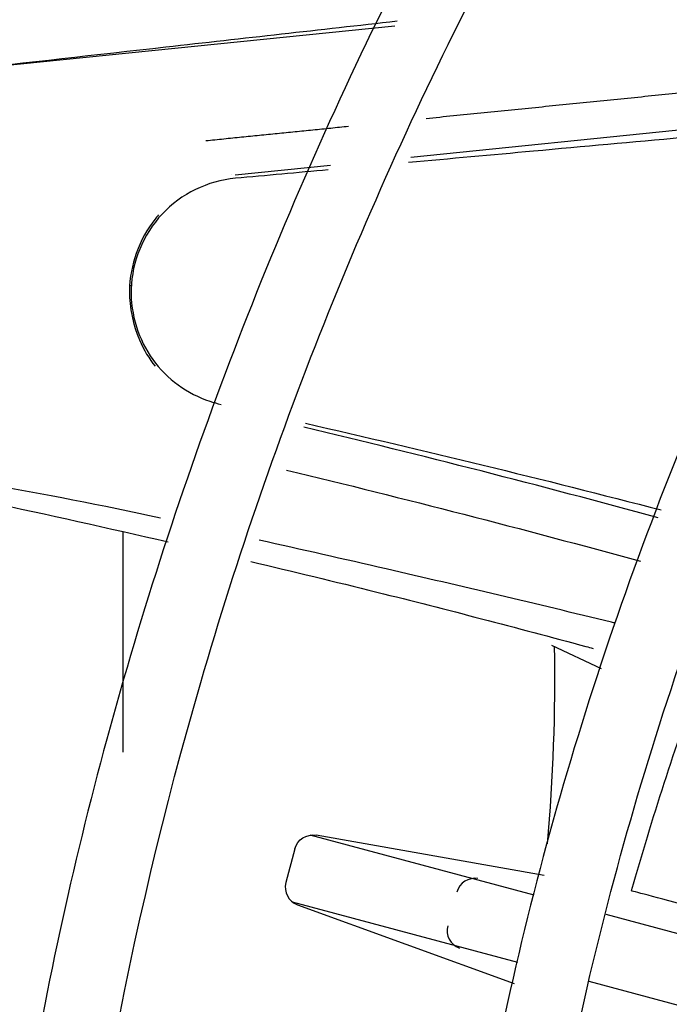
# Model space of a CAD drawing. Units: millimetres. Extents: x -1189.32 to -1184.4, y -2088.71 to -2085.28.
# Drawn here: x -1189.11 to -1189.1, y -2087.85 to -2087.82 of the extents above; entities that cross this region are included whole.
import ezdxf

# ---------------------------------------------------------------- set-up
doc = ezdxf.new("R2010")
doc.units = ezdxf.units.MM
doc.layers.get('Defpoints').update_dxf_attribs({"linetype": 'CONTINUOUS'})
doc.layers.add('TFR-TRI', color=7, linetype='CONTINUOUS')
doc.dimstyles.get("Standard").update_dxf_attribs({"dimtxt": 0.18, "dimasz": 0.18, "dimexe": 0.18, "dimexo": 0.0625, "dimgap": 0.09, "dimtad": 0, "dimtih": 1, "dimtoh": 1, "dimdec": 4, "dimzin": 0, "dimdsep": 46, "dimtxsty": 'Standard', "dimcen": 0.09, "dimadec": 0, "dimazin": 0, "dimtfac": 1, "dimtdec": 4, "dimtofl": 0, "dimtmove": 0, "dimatfit": 3, "dimfxl": 0, "dimtolj": 1, "dimtzin": 0, "dimarcsym": 0})

# ---------------------------------------------------------------- blocks, each defined once
blk = doc.blocks.new('*D61')
at = {"layer": 'Defpoints', "color": 0, "linetype": 'Continuous'}
for p in [(-1189.211231913414, -2087.528161984881), (-1188.176231913414, -2087.528161984881), (-1188.176231913414, -2088.544813354881)]:
    blk.add_point(p, dxfattribs=at)
at = {"layer": 'TFR-TRI', "color": 0, "linetype": 'Continuous', "lineweight": -2}
for p, q in [((-1189.211231913414, -2087.543786984881), (-1189.211231913414, -2088.589813354881)), ((-1188.176231913414, -2087.543786984881), (-1188.176231913414, -2088.589813354881)), ((-1189.166231913414, -2088.544813354881), (-1188.787481913414, -2088.544813354881)), ((-1188.221231913414, -2088.544813354881), (-1188.599981913414, -2088.544813354881))]:
    blk.add_line(p, q, dxfattribs=at)
at = {"layer": 'TFR-TRI', "color": 0, "linetype": 'Continuous'}
for points in [[(-1189.166231913414, -2088.537313354881), (-1189.166231913414, -2088.552313354881), (-1189.211231913414, -2088.544813354881)], [(-1188.221231913414, -2088.537313354881), (-1188.221231913414, -2088.552313354881), (-1188.176231913414, -2088.544813354881)]]:
    blk.add_solid(points, dxfattribs=at)
at = {"layer": 'TFR-TRI', "color": 0, "linetype": 'Continuous', "insert": (-1188.693731913414, -2088.544813354881), "char_height": 0.045, "attachment_point": 5}
blk.add_mtext('\\A1;\\C23;1035', dxfattribs=at)
blk = doc.blocks.new('*D62')
at = {"layer": 'Defpoints', "color": 0, "linetype": 'Continuous'}
for p in [(-1189.308731913414, -2087.704161979881), (-1188.078731913414, -2087.704161979881), (-1188.078731913414, -2088.665942989881)]:
    blk.add_point(p, dxfattribs=at)
at = {"layer": 'TFR-TRI', "color": 0, "linetype": 'Continuous', "lineweight": -2}
for p, q in [((-1189.308731913414, -2087.719786979881), (-1189.308731913414, -2088.710942989881)), ((-1188.078731913414, -2087.719786979881), (-1188.078731913414, -2088.710942989881)), ((-1189.263731913413, -2088.665942989881), (-1188.787481913414, -2088.665942989881)), ((-1188.123731913414, -2088.665942989881), (-1188.599981913414, -2088.665942989881))]:
    blk.add_line(p, q, dxfattribs=at)
at = {"layer": 'TFR-TRI', "color": 0, "linetype": 'Continuous'}
for points in [[(-1189.263731913413, -2088.658442989881), (-1189.263731913413, -2088.673442989881), (-1189.308731913414, -2088.665942989881)], [(-1188.123731913414, -2088.658442989881), (-1188.123731913414, -2088.673442989881), (-1188.078731913414, -2088.665942989881)]]:
    blk.add_solid(points, dxfattribs=at)
at = {"layer": 'TFR-TRI', "color": 0, "linetype": 'Continuous', "insert": (-1188.693731913414, -2088.665942989881), "char_height": 0.045, "attachment_point": 5}
blk.add_mtext('\\A1;\\C23;1230', dxfattribs=at)
blk = doc.blocks.new('*D64')
at = {"layer": 'Defpoints', "color": 0, "linetype": 'Continuous'}
for p in [(-1189.308731913414, -2087.704161979882), (-1189.308731913414, -2088.097161979882), (-1187.958842568413, -2088.097161979882)]:
    blk.add_point(p, dxfattribs=at)
at = {"layer": 'TFR-TRI', "color": 0, "linetype": 'Continuous', "lineweight": -2}
for p, q in [((-1189.293106913414, -2087.704161979882), (-1187.913842568413, -2087.704161979882)), ((-1187.958842568413, -2087.749161979882), (-1187.958842568413, -2087.855661979881)), ((-1187.958842568413, -2088.052161979881), (-1187.958842568413, -2087.945661979882)), ((-1189.293106913414, -2088.097161979882), (-1187.913842568413, -2088.097161979882))]:
    blk.add_line(p, q, dxfattribs=at)
at = {"layer": 'TFR-TRI', "color": 0, "linetype": 'Continuous'}
for points in [[(-1187.966342568413, -2087.749161979882), (-1187.951342568413, -2087.749161979882), (-1187.958842568413, -2087.704161979882)], [(-1187.966342568413, -2088.052161979881), (-1187.951342568413, -2088.052161979881), (-1187.958842568413, -2088.097161979882)]]:
    blk.add_solid(points, dxfattribs=at)
at = {"layer": 'TFR-TRI', "color": 0, "linetype": 'Continuous', "insert": (-1187.958842568414, -2087.900661979881), "char_height": 0.045, "attachment_point": 5}
blk.add_mtext('\\A1;\\C23;393', dxfattribs=at)
blk = doc.blocks.new('*D65')
at = {"layer": 'Defpoints', "color": 0, "linetype": 'Continuous'}
for p in [(-1189.211231913414, -2087.528161984882), (-1189.211231913414, -2088.273161989882), (-1187.844029958413, -2088.273161989882)]:
    blk.add_point(p, dxfattribs=at)
at = {"layer": 'TFR-TRI', "color": 0, "linetype": 'Continuous', "lineweight": -2}
for p, q in [((-1189.195606913414, -2087.528161984882), (-1187.799029958413, -2087.528161984882)), ((-1187.844029958413, -2087.573161984882), (-1187.844029958413, -2087.855661979881)), ((-1187.844029958413, -2088.228161989882), (-1187.844029958413, -2087.945661979882)), ((-1189.195606913414, -2088.273161989882), (-1187.799029958413, -2088.273161989882))]:
    blk.add_line(p, q, dxfattribs=at)
at = {"layer": 'TFR-TRI', "color": 0, "linetype": 'Continuous'}
for points in [[(-1187.851529958413, -2087.573161984882), (-1187.836529958413, -2087.573161984882), (-1187.844029958413, -2087.528161984882)], [(-1187.851529958413, -2088.228161989882), (-1187.836529958413, -2088.228161989882), (-1187.844029958413, -2088.273161989882)]]:
    blk.add_solid(points, dxfattribs=at)
at = {"layer": 'TFR-TRI', "color": 0, "linetype": 'Continuous', "insert": (-1187.844029958414, -2087.900661979881), "char_height": 0.045, "attachment_point": 5}
blk.add_mtext('\\A1;\\C23;745', dxfattribs=at)

msp = doc.modelspace()

# ---------------------------------------------------------------- linework, layer by layer
at = {"layer": 'TFR-TRI', "color": 4, "linetype": 'Continuous'}
for p, q in [((-1189.102437813414, -2087.824564429881), (-1189.114175688414, -2087.825758864881)), ((-1189.102007718414, -2087.828086639881), (-1189.090410903414, -2087.826906559881)), ((-1189.106725773414, -2087.828566744881), (-1189.104163638414, -2087.828306029881)), ((-1189.106819988414, -2087.828564164881), (-1189.106820723414, -2087.828564269881)), ((-1189.109731908414, -2087.844078469881), (-1189.109731908414, -2087.838163084881)), ((-1189.098223803414, -2087.841209299881), (-1189.096892178414, -2087.841830254881)), ((-1189.098694713414, -2087.847926329881), (-1189.104709653414, -2087.846314624881)), ((-1189.098426138414, -2087.847396049881), (-1189.104548028414, -2087.846316604881)), ((-1189.105117818414, -2087.846679589881), (-1189.105360803414, -2087.847586474881)), ((-1189.105189818414, -2087.848106614881), (-1189.099137573414, -2087.849728309881)), ((-1189.105048863414, -2087.848185724881), (-1189.099227603414, -2087.850304489881)), ((-1189.092710898414, -2087.849529694881), (-1189.096759353414, -2087.848444909881)), ((-1189.097222643414, -2087.850241414881), (-1189.093191063414, -2087.851321684881))]:
    msp.add_line(p, q, dxfattribs=at)
msp.add_circle((-1189.006231908414, -2087.873661979881), 0.2994, dxfattribs=at)
at = {"layer": 'TFR-TRI', "color": 4, "linetype": 'Continuous', "extrusion": (0, 0, -1)}
msp.add_circle((1189.006231908414, -2087.873661979881), 0.2946, dxfattribs=at)
at = {"layer": 'TFR-TRI', "color": 4, "linetype": 'Continuous'}
for centre, radius, start, end in [((-1189.147638888414, -2087.842086499881), 0.04950294372515227, 354.8309759991639, 0.9748710007844691), ((-1189.006231908414, -2087.873661979881), 0.09349999999999999, 160.2539180006072, 163.9481630008574), ((-1189.104877848414, -2087.847715879881), 0.0004999999999999995, 165.0000000005778, 250.0000000003611), ((-1189.100288178414, -2087.847973684881), 0.0004999999999999964, 80.00000000023566, 165.0000000005778), ((-1189.100531178414, -2087.848880569881), 0.000499999999999989, 165.0000000005778, 250.0000000003611)]:
    msp.add_arc(centre, radius, start, end, dxfattribs=at)
at = {"layer": 'TFR-TRI', "color": 4, "linetype": 'Continuous', "extrusion": (0, 0, -1)}
msp.add_arc((1189.104634848414, -2087.846809009881), 0.0004999999999999995, 14.99999999942223, 99.99999999976436, dxfattribs=at)
at = {"layer": 'TFR-TRI', "color": 4, "linetype": 'Continuous'}
for points, knots in [([(-1188.990956745263, -2087.582196360508), (-1188.993827812794, -2087.581940685714), (-1189.004605109486, -2087.581202655336), (-1189.022941545156, -2087.581799977775), (-1189.045333650088, -2087.583953175485), (-1189.066220006092, -2087.587689969296), (-1189.088373952296, -2087.593282360524), (-1189.111058441369, -2087.60103144251), (-1189.133461119231, -2087.610996555695), (-1189.152741773461, -2087.621491076778), (-1189.169925023045, -2087.632480697018), (-1189.185903473652, -2087.644293641491), (-1189.202852891622, -2087.658717030632), (-1189.220312622819, -2087.676204658042), (-1189.23766123928, -2087.697137073432), (-1189.253128145094, -2087.719820787056), (-1189.266468618107, -2087.744069174308), (-1189.277488945811, -2087.769597635506), (-1189.28604703689, -2087.79610346973), (-1189.291979297428, -2087.823307525894), (-1189.295180429092, -2087.84929723793), (-1189.295567702709, -2087.866138721012), (-1189.295422681944, -2087.87374635633)], [0, 0, 0, 0, 0.0182926776677168, 0.0686522230805315, 0.1162804387738176, 0.1611701105779058, 0.203315262149099, 0.2613685060227236, 0.3132390278369318, 0.3589268412352907, 0.4007190716750343, 0.4427442512832682, 0.4850867657560606, 0.5420247547710472, 0.5995250762833856, 0.6575871840468797, 0.7162110928224606, 0.7751055422169689, 0.8340004538795901, 0.8928988880259443, 0.9517968948587192, 1, 1, 1, 1]), ([(-1189.293507139946, -2087.873611842295), (-1189.293613286895, -2087.865316617945), (-1189.293060710409, -2087.847906618103), (-1189.289634819533, -2087.821479036375), (-1189.283562225235, -2087.794641102613), (-1189.274927615774, -2087.768507219579), (-1189.2638779412, -2087.743355256916), (-1189.250558026872, -2087.719481150739), (-1189.235161344498, -2087.697160560668), (-1189.21792634361, -2087.676569201239), (-1189.200605664631, -2087.659371728675), (-1189.183807283132, -2087.645191254512), (-1189.16797571147, -2087.633573320728), (-1189.150923117737, -2087.622744337064), (-1189.133257695078, -2087.61320136728), (-1189.114498172363, -2087.604719953517), (-1189.094737370051, -2087.597387693596), (-1189.072709789079, -2087.59103338083), (-1189.048430922972, -2087.586149843434), (-1189.026119770724, -2087.583518365105), (-1189.011960873996, -2087.583138666326), (-1189.006644732883, -2087.583157866186)], [0, 0, 0, 0, 0.0547363991717356, 0.1153671532390795, 0.1759981600623125, 0.2366257379310254, 0.2972522898928022, 0.3575652879183487, 0.4173024917096722, 0.4764641930637081, 0.5350497615696372, 0.5786191206101978, 0.6218632622529557, 0.6649250229966522, 0.7122268835189011, 0.7546329781159815, 0.8010960183790421, 0.8516200361398427, 0.9062103496757368, 0.9648765841742848, 1, 1, 1, 1]), ([(-1189.006168934962, -2087.593392949344), (-1189.015275885549, -2087.593437879923), (-1189.033590361963, -2087.594424092474), (-1189.060963642603, -2087.598679036384), (-1189.087964359003, -2087.605659080116), (-1189.114152128112, -2087.615285804279), (-1189.139242234902, -2087.627494899066), (-1189.162999301937, -2087.642135022984), (-1189.185200107058, -2087.659053487446), (-1189.205579959305, -2087.67813958335), (-1189.223962176634, -2087.699165976545), (-1189.240174042199, -2087.72191582459), (-1189.254016548462, -2087.746182738389), (-1189.265348042903, -2087.771712906626), (-1189.274091822378, -2087.798242673564), (-1189.280078998044, -2087.82551061567), (-1189.283153971383, -2087.850801835135), (-1189.283402123407, -2087.866906825674), (-1189.283227778494, -2087.873748640353)], [0, 0, 0, 0, 0.0621653841933113, 0.1257498215736756, 0.1893484408138175, 0.2529558357188367, 0.3165744324137317, 0.3801963343247342, 0.4438309629997488, 0.5074853238746736, 0.5711646690384231, 0.6348609855532693, 0.6985545062828299, 0.7622385567045622, 0.8259152173405133, 0.8895848927443454, 0.9532512512425828, 1, 1, 1, 1]), ([(-1189.281349298733, -2087.873602527142), (-1189.281412698588, -2087.872456693638), (-1189.281885868003, -2087.862137449683), (-1189.280257843347, -2087.842603641694), (-1189.276192739373, -2087.815344954334), (-1189.269145897973, -2087.788644651121), (-1189.25954564888, -2087.762773364459), (-1189.247406004978, -2087.737978704442), (-1189.232840195236, -2087.714527341682), (-1189.216017858073, -2087.692641738515), (-1189.19712331375, -2087.67252821839), (-1189.176320612462, -2087.654406778442), (-1189.153814207426, -2087.638466226679), (-1189.129857949382, -2087.624809291194), (-1189.104665057963, -2087.613606632791), (-1189.078484668806, -2087.604954266149), (-1189.051590192578, -2087.598982406241), (-1189.027447114086, -2087.595880321033), (-1189.012356264967, -2087.595574807675), (-1189.006410104493, -2087.595675356925)], [0, 0, 0, 0, 0.0079210998451175, 0.0713519416800011, 0.1347762534682038, 0.1982094702141568, 0.2616473078625372, 0.3250925460957493, 0.3885503992421289, 0.4520013950362055, 0.5154311441135178, 0.5788365346308835, 0.6422253026954742, 0.705604182900422, 0.7689806500657904, 0.8323443455898879, 0.8956987027250293, 0.9590361975563824, 1, 1, 1, 1]), ([(-1189.006324598872, -2087.605736459834), (-1189.008404420358, -2087.605652225036), (-1189.019786770907, -2087.605381774714), (-1189.040457280031, -2087.607577500361), (-1189.067942969102, -2087.612609759254), (-1189.094744838751, -2087.620689338973), (-1189.120554993156, -2087.631480796577), (-1189.145104310817, -2087.644908924759), (-1189.168125236201, -2087.660817035332), (-1189.189340182809, -2087.679066484612), (-1189.20854454931, -2087.699421380358), (-1189.225520182128, -2087.721671871846), (-1189.240051233939, -2087.745592290567), (-1189.252006310313, -2087.770896801672), (-1189.261259683632, -2087.797317520864), (-1189.267624879371, -2087.82456413934), (-1189.270973570043, -2087.85017616011), (-1189.271291332819, -2087.866604962666), (-1189.271114158387, -2087.873756643163)], [0, 0, 0, 0, 0.014897019463541, 0.081593830860951, 0.1482940358960349, 0.2149976199055015, 0.2817039570336198, 0.3484124929931089, 0.4151228765162218, 0.4818395715633148, 0.548555971029204, 0.6152774572331599, 0.6819992422730008, 0.7487244332341174, 0.8154526881262143, 0.8821838824538624, 0.9489160200411432, 1, 1, 1, 1]), ([(-1189.00606404574, -2088.133459652448), (-1189.008915452075, -2088.133611477195), (-1189.020966342304, -2088.133982076165), (-1189.042226005519, -2088.131923476143), (-1189.069447439446, -2088.127006106324), (-1189.095985518614, -2088.119033909622), (-1189.121532708969, -2088.108349372643), (-1189.145808328812, -2088.095033720602), (-1189.168517971387, -2088.079213009225), (-1189.189426689016, -2088.061092809415), (-1189.208318322844, -2088.040885370749), (-1189.224963178023, -2088.018792707899), (-1189.239188760633, -2087.99507155348), (-1189.250859770598, -2087.969993054091), (-1189.259814789434, -2087.943820334598), (-1189.265967546758, -2087.916852331051), (-1189.269282114597, -2087.889390325081), (-1189.269677680304, -2087.861731075076), (-1189.267172849301, -2087.834184432276), (-1189.261816792897, -2087.807047593185), (-1189.253639086668, -2087.780623778263), (-1189.242739767747, -2087.755203981081), (-1189.229263447959, -2087.731052599088), (-1189.213332286587, -2087.708445163755), (-1189.195123134064, -2087.687631703387), (-1189.174863062919, -2087.668810494276), (-1189.152745724953, -2087.652211671868), (-1189.129019647334, -2087.638011891457), (-1189.103955608379, -2087.626337620222), (-1189.07781239986, -2087.617336481433), (-1189.050875835298, -2087.611108299999), (-1189.02344267945, -2087.607688002629), (-1188.995802543179, -2087.60713072621), (-1188.96825691448, -2087.609456819652), (-1188.94109653153, -2087.614595070565), (-1188.914614480656, -2087.622518641529), (-1188.889100032386, -2087.633147832545), (-1188.864811062255, -2087.646335683348), (-1188.842012080587, -2087.661958877444), (-1188.820955907563, -2087.679859039227), (-1188.801843863743, -2087.699818833853), (-1188.78488249685, -2087.721636114167), (-1188.770274873491, -2087.745092830333), (-1188.758136500345, -2087.769913809919), (-1188.74860174251, -2087.79584914431), (-1188.741819527397, -2087.822622299105), (-1188.737906778414, -2087.848698272762), (-1188.73716557187, -2087.86577744777), (-1188.737189553727, -2087.873720845283)], [0, 0, 0, 0, 0.006858961668073001, 0.0290156771403843, 0.0511800609706707, 0.0733595349291369, 0.095530333009699, 0.1176935191925696, 0.139848358740932, 0.1619968153518113, 0.1841406642603677, 0.2062821213806931, 0.2284249637094429, 0.2505686070870662, 0.272712647721103, 0.2948561464773898, 0.3170003607370167, 0.3391439332432543, 0.3612873468457887, 0.3834308168198249, 0.4055736059145378, 0.4277151566083968, 0.4498557321727005, 0.4719958436187257, 0.4941347900132231, 0.5162730949406006, 0.5384104387761544, 0.5605463189581957, 0.5826816528487792, 0.6048162943070875, 0.6269496367872629, 0.6490820359440377, 0.671213682545986, 0.6933445718599677, 0.7154743449046432, 0.73760361984292, 0.7597311646256399, 0.7818582313766114, 0.8039846485652452, 0.8261097987902134, 0.8482340985297098, 0.8703574403287339, 0.8924804663503059, 0.9146019876339057, 0.9367224331010364, 0.9588397706659512, 0.9809554890654858, 1, 1, 1, 1]), ([(-1189.006326432436, -2087.61795568672), (-1189.00965456778, -2087.61783522768), (-1189.022307961579, -2087.617705689126), (-1189.044239076833, -2087.620306654595), (-1189.071674983497, -2087.626060193339), (-1189.098300545841, -2087.634955664051), (-1189.123807023358, -2087.646643500696), (-1189.147868916161, -2087.661084442661), (-1189.170194899116, -2087.678079926054), (-1189.190535594987, -2087.697408981746), (-1189.208621300935, -2087.718866335387), (-1189.224234545975, -2087.742186963853), (-1189.237207777451, -2087.767076675145), (-1189.247357171985, -2087.793253954658), (-1189.254516754236, -2087.820391372927), (-1189.258593302789, -2087.847315588697), (-1189.259253401305, -2087.865100005943), (-1189.259129060795, -2087.873608248742)], [0, 0, 0, 0, 0.024959883540841, 0.0950566041666526, 0.1651575646012713, 0.2352595768889632, 0.3053609458982187, 0.3754602090443739, 0.4455556387027461, 0.515651285317819, 0.5857518179958224, 0.6558615149696738, 0.7259785872045769, 0.796109364400471, 0.8662420909190791, 0.9363735563233976, 1, 1, 1, 1]), ([(-1189.257034507965, -2087.873750403282), (-1189.257202324706, -2087.866137056895), (-1189.256759007322, -2087.849341874413), (-1189.253079097667, -2087.823479888754), (-1189.246312191709, -2087.796586246769), (-1189.236581906792, -2087.770603340403), (-1189.224055005923, -2087.745856874591), (-1189.208909686836, -2087.722624100145), (-1189.191312301994, -2087.701191440337), (-1189.171464884689, -2087.681827793464), (-1189.149632298481, -2087.664735897162), (-1189.126060613445, -2087.650130907504), (-1189.101024408283, -2087.638210146242), (-1189.074846633938, -2087.629065661763), (-1189.04782621912, -2087.622832956862), (-1189.02028708954, -2087.619600318167), (-1188.992561560748, -2087.619361935638), (-1188.964973767393, -2087.622139574456), (-1188.937856595526, -2087.627916929221), (-1188.911522294072, -2087.636585167342), (-1188.886278452839, -2087.648052914074), (-1188.862441046694, -2087.66221411097), (-1188.840262922765, -2087.678854067889), (-1188.820012720156, -2087.697795900161), (-1188.801944751239, -2087.718829952662), (-1188.786239778551, -2087.741680318555), (-1188.773077297373, -2087.766094052058), (-1188.762677204295, -2087.79180182987), (-1188.75499683077, -2087.818488039924), (-1188.750584134627, -2087.845824224284), (-1188.748726097628, -2087.86435039909), (-1188.749149673513, -2087.873612841241), (-1188.749151788275, -2087.873658649446)], [0, 0, 0, 0, 0.028520134088951, 0.0632217386931568, 0.0979222255469918, 0.1326232892301777, 0.1673174383601564, 0.202008312839188, 0.2366946421107949, 0.2713778030448503, 0.3060606495742577, 0.3407449304089321, 0.3754312952909887, 0.4101172282463839, 0.4448035164690989, 0.4794872027638589, 0.5141706623805801, 0.5488535792537245, 0.5835348616291633, 0.6182154128125007, 0.6528966736767662, 0.6875804598567177, 0.7222636574274884, 0.7569490703114778, 0.7916344866031039, 0.8263205246668771, 0.8610077910465145, 0.8957070624184647, 0.9304200478613246, 0.9651361676911114, 0.9998275799662892, 1, 1, 1, 1]), ([(-1189.006286758579, -2087.63010086641), (-1189.00983397868, -2087.629966456729), (-1189.022731375465, -2087.629850242617), (-1189.044919109836, -2087.632675192966), (-1189.072352620288, -2087.638827381409), (-1189.098896395523, -2087.648228609828), (-1189.124165266192, -2087.660619725182), (-1189.147843383837, -2087.675838778062), (-1189.169601680492, -2087.693690217372), (-1189.189140059828, -2087.713946158494), (-1189.206226693156, -2087.736324316526), (-1189.220635167717, -2087.760565840164), (-1189.232098695831, -2087.786366003589), (-1189.240588940189, -2087.813347371187), (-1189.245573748619, -2087.841100791543), (-1189.247554862927, -2087.861404048067), (-1189.247010151399, -2087.872268250698), (-1189.246914006229, -2087.87376983682)], [0, 0, 0, 0, 0.0279107157762403, 0.1016891233753316, 0.1754664217107875, 0.2492499321200697, 0.3230258175667274, 0.3968021828959515, 0.4705827030365434, 0.5443358843007778, 0.618105780427466, 0.6919954802279951, 0.7660587914803672, 0.8401586452863292, 0.9142580385206716, 0.9881542124713528, 1, 1, 1, 1]), ([(-1189.244809766409, -2087.873816443147), (-1189.244963670801, -2087.871230875938), (-1189.245401565184, -2087.859387947161), (-1189.24321014329, -2087.838247081715), (-1189.237872615037, -2087.810884811709), (-1189.229168055755, -2087.784329191981), (-1189.217531594802, -2087.758976062421), (-1189.203018827017, -2087.735192199475), (-1189.185891601827, -2087.713268914607), (-1189.166372054844, -2087.693459516275), (-1189.144688852199, -2087.67604328725), (-1189.121145030987, -2087.661233488254), (-1189.096060062695, -2087.649227799931), (-1189.069748120735, -2087.64016896818), (-1189.042587533619, -2087.634343112856), (-1189.021305297592, -2087.63174182516), (-1189.009224758659, -2087.631943594578), (-1189.006387374018, -2087.632059664628)], [0, 0, 0, 0, 0.0205490387854232, 0.0942145598827502, 0.1680689670608083, 0.2419065538010507, 0.3157033188890334, 0.3893210025804459, 0.4628301217217616, 0.5363322584913859, 0.6098575292769188, 0.6833774682576379, 0.756897780796154, 0.8304263212858599, 0.9039448819599416, 0.9774737400607808, 1, 1, 1, 1]), ([(-1189.006329527962, -2087.642218098019), (-1189.009248107457, -2087.642091543854), (-1189.021534994461, -2087.641876455864), (-1189.043152480404, -2087.644640434348), (-1189.070631991616, -2087.650915639273), (-1189.097159403834, -2087.66066537938), (-1189.122356004978, -2087.673494146485), (-1189.145787351104, -2087.689389476598), (-1189.167123510645, -2087.708051451497), (-1189.186040182406, -2087.72921157422), (-1189.202209458812, -2087.75254969756), (-1189.215423982092, -2087.777644840558), (-1189.225500174109, -2087.804127643724), (-1189.232001749112, -2087.831630364437), (-1189.234967106999, -2087.854922245409), (-1189.234807340428, -2087.86888547605), (-1189.234584988513, -2087.873467510125)], [0, 0, 0, 0, 0.0242077406762333, 0.1020878833420547, 0.1800064569361193, 0.2580221039797855, 0.3361034587480761, 0.4142645865505449, 0.4925361681978378, 0.5709222945908227, 0.6493714196846335, 0.7277186359379516, 0.8059136655147061, 0.8839701957901286, 0.9620265993140362, 1, 1, 1, 1]), ([(-1189.232733877153, -2087.873844491573), (-1189.232929953668, -2087.866459563039), (-1189.232503396725, -2087.849840700307), (-1189.228560591363, -2087.824110995859), (-1189.221084615802, -2087.797181671255), (-1189.210240682969, -2087.771362064389), (-1189.196344636841, -2087.747007906705), (-1189.179599848132, -2087.724494151128), (-1189.160220857101, -2087.704228608275), (-1189.138554010192, -2087.68649481361), (-1189.114898869493, -2087.671567016067), (-1189.089616906957, -2087.659702772669), (-1189.063122812431, -2087.650853777505), (-1189.035789629666, -2087.645642188989), (-1189.016668952088, -2087.643468120633), (-1189.006842336694, -2087.643919989967), (-1189.006273382274, -2087.643949482436)], [0, 0, 0, 0, 0.06152489329659901, 0.1392323082823482, 0.2169728655158329, 0.2948717461938684, 0.3729178785551295, 0.4510386413341765, 0.5290506927109141, 0.606945175596054, 0.6847411041334757, 0.7624713672199059, 0.8401262422358103, 0.9176863849289272, 0.99523512777525, 1, 1, 1, 1]), ([(-1189.006343150585, -2087.654212431919), (-1189.007853597412, -2087.654133923993), (-1189.018802818695, -2087.653732084606), (-1189.039189996044, -2087.656329282361), (-1189.066906533965, -2087.662364452691), (-1189.093577041354, -2087.672278865717), (-1189.118748184319, -2087.685473026816), (-1189.142022875138, -2087.70180651849), (-1189.162968316812, -2087.721033568202), (-1189.181233496125, -2087.74282122052), (-1189.196549460907, -2087.766774295174), (-1189.208590070762, -2087.792540025668), (-1189.217169482949, -2087.819640682208), (-1189.222094197178, -2087.846865221821), (-1189.222897728769, -2087.864924323982), (-1189.222749265348, -2087.873620304099)], [0, 0, 0, 0, 0.0132372180563629, 0.0960328520939832, 0.1788313780513065, 0.2616420863544593, 0.3444569025666939, 0.4272731859405423, 0.5100979058411237, 0.5929105701822882, 0.6757282855639465, 0.7585541223896916, 0.8413941443087485, 0.9242442650844828, 1, 1, 1, 1]), ([(-1188.797849993737, -2087.873598644087), (-1188.797694655541, -2087.878521207718), (-1188.797796867497, -2087.890448655923), (-1188.800027914223, -2087.909318899922), (-1188.804443730105, -2087.929930178313), (-1188.810934110746, -2087.949997267809), (-1188.819409173731, -2087.96932347671), (-1188.829820976613, -2087.987700349561), (-1188.84201420649, -2088.004954239356), (-1188.855861005625, -2088.02090821218), (-1188.871235282284, -2088.035382162022), (-1188.88798904661, -2088.048218120187), (-1188.907918249884, -2088.060550855366), (-1188.931289805996, -2088.07151367712), (-1188.958147081452, -2088.079952462161), (-1188.98588440147, -2088.084748613776), (-1189.01401339632, -2088.08586692163), (-1189.042043872532, -2088.083208423443), (-1189.0694760353, -2088.076880300011), (-1189.095844023285, -2088.067021048168), (-1189.120661103147, -2088.053739810313), (-1189.143503182165, -2088.03730702008), (-1189.164010865179, -2088.018044335111), (-1189.18178686276, -2087.996237901637), (-1189.196543472309, -2087.972291970885), (-1189.20807360603, -2087.946638741865), (-1189.21610446717, -2087.919687437219), (-1189.220553524476, -2087.891927563318), (-1189.221380190214, -2087.863826972139), (-1189.218509448055, -2087.835862565761), (-1189.212016766199, -2087.808518308373), (-1189.20206352835, -2087.782239379545), (-1189.188762426594, -2087.757488505103), (-1189.172365099124, -2087.73467602682), (-1189.153178700102, -2087.714152361714), (-1189.131471484938, -2087.6963127013), (-1189.107651402436, -2087.681424016326), (-1189.082121799941, -2087.669687395311), (-1189.055291269405, -2087.661420032261), (-1189.0297835479, -2087.656885198226), (-1189.013355097202, -2087.656203483259), (-1189.006196707039, -2087.656290099562)], [0, 0, 0, 0, 0.0146731314782649, 0.0356635103892848, 0.0566232471220282, 0.0775850234553146, 0.0985723096932457, 0.1195777463063257, 0.1405925836647237, 0.1616033015842162, 0.1825987022763101, 0.2035831334216336, 0.2245640021187887, 0.2525258335094811, 0.2804869468295882, 0.3084389447108939, 0.3363981216974196, 0.3643624327240728, 0.392325724510681, 0.4202851719241439, 0.4482389476656989, 0.4761874830607316, 0.504131734894363, 0.5320732197702511, 0.5600108095766273, 0.5879474246625476, 0.6158769588878322, 0.6438021390813055, 0.6717252526131005, 0.6996462886948301, 0.7275625755683003, 0.7554744037875343, 0.7833824171760483, 0.8112871035170827, 0.8391951275070529, 0.8671023872397357, 0.8950079198183634, 0.9229126943066941, 0.9508162917461672, 0.9787153563366564, 1, 1, 1, 1]), ([(-1189.006199109232, -2087.666165884557), (-1189.012767674365, -2087.666185545172), (-1189.026411547359, -2087.666891738), (-1189.04700755542, -2087.670155932504), (-1189.067713159476, -2087.67562184596), (-1189.087754701211, -2087.683193941949), (-1189.106897296501, -2087.692818877796), (-1189.124944578591, -2087.704374888164), (-1189.14171474997, -2087.717724491122), (-1189.157016390743, -2087.732739267936), (-1189.170654323255, -2087.749278726642), (-1189.182504083126, -2087.767137845053), (-1189.192452057051, -2087.786129653822), (-1189.200366366396, -2087.806064235725), (-1189.206179587129, -2087.826737533039), (-1189.209641628736, -2087.847893918674), (-1189.211039843256, -2087.863661590877), (-1189.210679892264, -2087.872268411437), (-1189.210595114747, -2087.873744019267)], [0, 0, 0, 0, 0.0606538711481074, 0.1267273903087361, 0.1927872145743662, 0.258848095490358, 0.3249327931583559, 0.3910243075263805, 0.4571267287943231, 0.5232578624332326, 0.5893645368393493, 0.6554582807461274, 0.7215649428556125, 0.7877163222964775, 0.8539266523892363, 0.9201431711531474, 0.9863152892294376, 1, 1, 1, 1]), ([(-1189.208568867004, -2087.873585308709), (-1189.208668420122, -2087.871767234674), (-1189.208986485311, -2087.862900776528), (-1189.20752427274, -2087.846967543187), (-1189.203971025583, -2087.826080080693), (-1189.198119365779, -2087.805683641309), (-1189.190195237117, -2087.78602722549), (-1189.18027341016, -2087.767309590526), (-1189.168480978656, -2087.749717021911), (-1189.154930234459, -2087.73343426373), (-1189.139745663978, -2087.718662526973), (-1189.123121357226, -2087.705537882168), (-1189.105244982854, -2087.694186562296), (-1189.086294718605, -2087.684745004844), (-1189.066465646887, -2087.67732859736), (-1189.045988099118, -2087.671992990097), (-1189.02577376756, -2087.66884182529), (-1189.012436789749, -2087.668188975884), (-1189.006095023128, -2087.668182760837)], [0, 0, 0, 0, 0.0170220986960063, 0.0830704116566836, 0.1491591911516202, 0.2152357265562276, 0.2812510296937402, 0.3472246069498661, 0.4131876713547695, 0.4791662797304486, 0.5451677265371968, 0.611137396736655, 0.6770963870212878, 0.7430488172576343, 0.8089785341358219, 0.8749081887049622, 0.9408524655195858, 1, 1, 1, 1]), ([(-1189.006251433447, -2087.678323729477), (-1189.012535425562, -2087.678320268536), (-1189.025936185245, -2087.678991450607), (-1189.046319630537, -2087.682375288502), (-1189.067081562433, -2087.688149933889), (-1189.087094086536, -2087.69617590609), (-1189.106103067352, -2087.706359970412), (-1189.123847485658, -2087.718621908283), (-1189.140138183207, -2087.732759045504), (-1189.154784755044, -2087.748597433668), (-1189.167574255959, -2087.765974585435), (-1189.17833593043, -2087.784679495051), (-1189.186959247272, -2087.804457294472), (-1189.193388271577, -2087.825073726387), (-1189.197305876321, -2087.846276725101), (-1189.198883055792, -2087.862628337527), (-1189.198531826469, -2087.871788549778), (-1189.198412819129, -2087.87377578896)], [0, 0, 0, 0, 0.0616302972018736, 0.1322548769515777, 0.2028846180537675, 0.2735182219673968, 0.3441649154883001, 0.4148354554969118, 0.4855002206656795, 0.55617610084822, 0.6268628256726663, 0.6975536212679646, 0.7682565983068687, 0.8389671535341873, 0.9096940143833102, 0.9804251429338128, 1, 1, 1, 1]), ([(-1189.196360808789, -2087.873814982617), (-1189.196522932026, -2087.870685305128), (-1189.196730898313, -2087.860469106251), (-1189.194876818448, -2087.843179032952), (-1189.19058796679, -2087.822301393781), (-1189.183892999803, -2087.802042957911), (-1189.175035054045, -2087.782648745274), (-1189.164088052996, -2087.764349586236), (-1189.151155356164, -2087.747400070251), (-1189.136426515095, -2087.731990936285), (-1189.120102247387, -2087.718286481951), (-1189.102370473785, -2087.706460307585), (-1189.083425074302, -2087.696706760443), (-1189.06352792474, -2087.689085438367), (-1189.042924553137, -2087.683716426265), (-1189.023690075008, -2087.680774670584), (-1189.011397093509, -2087.680358434588), (-1189.006155390068, -2087.680418508767)], [0, 0, 0, 0, 0.0310956298368149, 0.1016853510312441, 0.1722703953526033, 0.2428407193123372, 0.3134027196335279, 0.3839509770128142, 0.4544953417642068, 0.5250273753790069, 0.5955528897407817, 0.6660847059941456, 0.7365876727276993, 0.8070791328654937, 0.8775663816832843, 0.948050665417704, 1, 1, 1, 1]), ([(-1189.00632429316, -2087.69055762919), (-1189.011940103828, -2087.690506748935), (-1189.024735661482, -2087.691035988507), (-1189.044573887684, -2087.694389929736), (-1189.065452311321, -2087.700387190603), (-1189.08548875777, -2087.708828479368), (-1189.104387080348, -2087.7195820213), (-1189.121849166239, -2087.732546013932), (-1189.13765531843, -2087.74748456614), (-1189.15159155781, -2087.764184052152), (-1189.163452061798, -2087.782427892241), (-1189.172990217095, -2087.801986204894), (-1189.180167236886, -2087.822545017127), (-1189.184729739444, -2087.843803422035), (-1189.186683672082, -2087.8610067428), (-1189.186390212319, -2087.870985908384), (-1189.186225773891, -2087.873735154072)], [0, 0, 0, 0, 0.0587660193271088, 0.1347216981580196, 0.2106937489266263, 0.2866777035164995, 0.3626799187840303, 0.4386951494309668, 0.5147162001225724, 0.5907435255742663, 0.6667839954311889, 0.742862541991114, 0.8189355627404457, 0.8950212784011017, 0.97112634292501, 1, 1, 1, 1]), ([(-1189.184223431146, -2087.873800901617), (-1189.184420059049, -2087.869458595162), (-1189.184442930669, -2087.857981779601), (-1189.181983938485, -2087.839427339833), (-1189.176879783423, -2087.818548688954), (-1189.169274440423, -2087.798424394824), (-1189.159333337415, -2087.77935700471), (-1189.147146763728, -2087.761644292892), (-1189.132957621286, -2087.745502496879), (-1189.116967408831, -2087.731144651277), (-1189.099386187264, -2087.718785430935), (-1189.080444239822, -2087.708647813471), (-1189.060443587701, -2087.700797993582), (-1189.039669579124, -2087.695423166365), (-1189.021511067707, -2087.692714459536), (-1189.010379399569, -2087.692544425413), (-1189.006367353032, -2087.69264458829)], [0, 0, 0, 0, 0.046016278784383, 0.1220480926796516, 0.1980592682965917, 0.274064351673917, 0.3500686442286631, 0.426032185908081, 0.5019857923924447, 0.5779329761330368, 0.6538792868702126, 0.729806506593789, 0.8057190217832689, 0.8816169475684221, 0.95749878181028, 1, 1, 1, 1]), ([(-1189.006268812676, -2087.702753160573), (-1189.010986609487, -2087.702654961322), (-1189.022952295302, -2087.70298066651), (-1189.042036723167, -2087.706212880749), (-1189.063055798483, -2087.712355904789), (-1189.083134670941, -2087.721172045958), (-1189.101935802229, -2087.732472656302), (-1189.119102377775, -2087.746162091277), (-1189.134398467589, -2087.761932762071), (-1189.147574263748, -2087.779529069769), (-1189.158324964758, -2087.798701258831), (-1189.166499452187, -2087.819116257128), (-1189.171894726441, -2087.840405576184), (-1189.17440624275, -2087.858752958202), (-1189.174275785294, -2087.869857817187), (-1189.174071910064, -2087.873669519995)], [0, 0, 0, 0, 0.0529052698991867, 0.1349260561477321, 0.216986739944102, 0.2990708467369834, 0.3811722877332163, 0.4633618624367871, 0.5456506633349452, 0.6279591722389712, 0.7102373772859392, 0.7925227448068144, 0.8748376395864437, 0.9571781399695608, 1, 1, 1, 1]), ([(-1189.172174878218, -2087.873691705304), (-1189.172358058056, -2087.868153043522), (-1189.17208660122, -2087.855432280578), (-1189.168903567948, -2087.835640105637), (-1189.162878716717, -2087.81478282492), (-1189.154188321312, -2087.794870362438), (-1189.142957912679, -2087.776277390791), (-1189.129410405989, -2087.759301192151), (-1189.113828353376, -2087.744189886621), (-1189.09645118335, -2087.731205522471), (-1189.077536166555, -2087.720631709003), (-1189.057441454404, -2087.712515786517), (-1189.036495559036, -2087.707134685793), (-1189.019308117107, -2087.704609245671), (-1189.009237289195, -2087.704654542069), (-1189.006350070012, -2087.704764610827)], [0, 0, 0, 0, 0.0628405223063877, 0.1451873682376712, 0.2275090302151364, 0.3098006233692219, 0.3920970289111088, 0.4744191090138822, 0.5567030310626161, 0.6388742496474816, 0.7209809346968674, 0.8030750498222784, 0.8851394358887319, 0.967164007914093, 1, 1, 1, 1]), ([(-1189.006187967768, -2087.714556888319), (-1189.013032413045, -2087.714643679025), (-1189.026691460792, -2087.715686228362), (-1189.046964616475, -2087.719926813336), (-1189.066601190887, -2087.726774595717), (-1189.085196751876, -2087.73613552119), (-1189.102367732949, -2087.747912587082), (-1189.117864350212, -2087.761814659486), (-1189.131420194493, -2087.777610137652), (-1189.142760017724, -2087.795063890492), (-1189.151707347222, -2087.813867833321), (-1189.158103804637, -2087.833696496468), (-1189.161730139449, -2087.853774467162), (-1189.162317887052, -2087.867134144906), (-1189.162192774083, -2087.873627353043)], [0, 0, 0, 0, 0.0824977965079227, 0.1663371644944246, 0.2501921095190036, 0.3340678316718394, 0.4180369699904977, 0.5019582418997001, 0.5858346718291803, 0.6697250276751966, 0.7536347240425757, 0.8376168431582923, 0.9217366538268992, 1, 1, 1, 1]), ([(-1189.160112285346, -2087.873549085562), (-1189.160188574397, -2087.87254143382), (-1189.160667871598, -2087.864694779673), (-1189.159088576198, -2087.849951560482), (-1189.15503254559, -2087.829792933908), (-1189.148083925317, -2087.810390402036), (-1189.138721168863, -2087.792079981786), (-1189.12700277401, -2087.775174846713), (-1189.113156001999, -2087.759966786334), (-1189.0974496071, -2087.746678881639), (-1189.080139089115, -2087.735561595082), (-1189.061498210582, -2087.726860282308), (-1189.041910151777, -2087.720699296682), (-1189.023347303293, -2087.717283014407), (-1189.011412853815, -2087.716744726967), (-1189.006251659851, -2087.716789015649)], [0, 0, 0, 0, 0.0124037858540805, 0.0966319655055354, 0.1808471753198782, 0.2649230422055438, 0.348942538282516, 0.4329460824841685, 0.5169470586382676, 0.6010008365599411, 0.6850752981348829, 0.7690540052680898, 0.8530301131025685, 0.9368916224797303, 1, 1, 1, 1]), ([(-1189.006277717503, -2087.726936107384), (-1189.0117021576, -2087.726889228931), (-1189.024018707169, -2087.727519521959), (-1189.043030504474, -2087.731393889667), (-1189.06278744068, -2087.738262135263), (-1189.081335721614, -2087.747955273443), (-1189.098304188127, -2087.760175262817), (-1189.113383861297, -2087.774668887832), (-1189.126231027655, -2087.791186097223), (-1189.136559282522, -2087.809379671733), (-1189.144247636277, -2087.828878511451), (-1189.148774164787, -2087.84926759644), (-1189.150588515436, -2087.864389349115), (-1189.150067632558, -2087.87250806951), (-1189.149970310171, -2087.873689443341)], [0, 0, 0, 0, 0.0708373840749461, 0.1622580676029425, 0.2536528776787102, 0.3449626710332293, 0.4362489523409128, 0.5275458284442778, 0.618886494080187, 0.7102385680692409, 0.8016267756583204, 0.8930677339745665, 0.9844501809530756, 1, 1, 1, 1]), ([(-1189.14785292841, -2087.873758950489), (-1189.148021416534, -2087.871508849404), (-1189.14841077061, -2087.862399248622), (-1189.146308894598, -2087.846418416121), (-1189.141324305821, -2087.826376321926), (-1189.133299564632, -2087.807291610371), (-1189.12268513753, -2087.789551478679), (-1189.109608625268, -2087.773536556981), (-1189.094380043914, -2087.759565859682), (-1189.077334016159, -2087.747888827356), (-1189.058775743935, -2087.738754518983), (-1189.039093522326, -2087.73246843381), (-1189.021427083263, -2087.729207176725), (-1189.010453553913, -2087.728928759624), (-1189.006320301406, -2087.729031418462)], [0, 0, 0, 0, 0.029963891879974, 0.1215338814907198, 0.2131311599861337, 0.3046685641839811, 0.3961801711341981, 0.4876748666541425, 0.5791300676584249, 0.6705752932240944, 0.7620512098492104, 0.8536217944410037, 0.9452040690005596, 1, 1, 1, 1]), ([(-1189.006171633445, -2087.73920561917), (-1189.009134735816, -2087.739072418031), (-1189.019056070427, -2087.739046877004), (-1189.035827383894, -2087.742069665155), (-1189.055819546374, -2087.748418498022), (-1189.074555991677, -2087.757963154148), (-1189.091595469685, -2087.77025893624), (-1189.106499820104, -2087.785109876123), (-1189.118900226282, -2087.802121492641), (-1189.128519969825, -2087.820876732263), (-1189.134940277121, -2087.840907221764), (-1189.137976438639, -2087.858703836675), (-1189.137897593462, -2087.869619910215), (-1189.137657059719, -2087.873575871717)], [0, 0, 0, 0, 0.0423280792450439, 0.1423606634762359, 0.2423919548921417, 0.3424095573481651, 0.4424083463215159, 0.5425138880159294, 0.6427838233310345, 0.7430695198147114, 0.8433097034229935, 0.9435243061966848, 1, 1, 1, 1]), ([(-1188.882730028322, -2087.873578694946), (-1188.882514603679, -2087.879229259934), (-1188.882940649338, -2087.891724067571), (-1188.886988363817, -2087.910882240039), (-1188.894513228194, -2087.930305286443), (-1188.905179831212, -2087.948212035968), (-1188.918653308541, -2087.964095909489), (-1188.934553956534, -2087.977551986649), (-1188.952459532831, -2087.988200022307), (-1188.971867523915, -2087.995772023763), (-1188.992254047317, -2088.000057871457), (-1189.013065196321, -2088.000962461863), (-1189.033743424496, -2087.998460548891), (-1189.053739021002, -2087.992637285574), (-1189.072523417593, -2087.983650217584), (-1189.08960436474, -2087.971745800889), (-1189.104542663265, -2087.957247622343), (-1189.116952689788, -2087.940537422748), (-1189.126517536003, -2087.922054336585), (-1189.133008510405, -2087.902283398805), (-1189.136247778751, -2087.881729389186), (-1189.136187561889, -2087.860922559841), (-1189.132811207974, -2087.840389894455), (-1189.126232674161, -2087.820643422578), (-1189.116588622043, -2087.80219533555), (-1189.104182647629, -2087.78549469215), (-1189.089317842095, -2087.770965486613), (-1189.072362445457, -2087.758974626744), (-1189.053752626068, -2087.749767470112), (-1189.033927798821, -2087.743593056642), (-1189.013387523252, -2087.740553004164), (-1188.992625841077, -2087.740786675549), (-1188.972147650872, -2087.744190601848), (-1188.952439709767, -2087.750723609879), (-1188.933994219069, -2087.760244301067), (-1188.917202393944, -2087.772443982239), (-1188.902524793587, -2087.787118546556), (-1188.890259539321, -2087.80385109466), (-1188.880683378608, -2087.822254706569), (-1188.874041769517, -2087.841903982046), (-1188.870448781973, -2087.862326654153), (-1188.870023386008, -2087.883048857058), (-1188.872697267781, -2087.903590074744), (-1188.878488291889, -2087.923466170959), (-1188.887166884261, -2087.942239746656), (-1188.898532963204, -2087.959516134398), (-1188.912429814727, -2087.974876286145), (-1188.928538420783, -2087.987972770502), (-1188.946423867842, -2087.998597410838), (-1188.965665863175, -2088.006483647645), (-1188.985798047817, -2088.011309501241), (-1188.999403828341, -2088.012480441148), (-1189.006243893231, -2088.012565063581)], [0, 0, 0, 0, 0.0163116704730292, 0.0364541323213076, 0.0565887935090515, 0.0767113222142551, 0.0968239428255582, 0.1169419334730484, 0.137063279912338, 0.157184563488885, 0.1773054606973589, 0.1974258800850778, 0.2175450435824056, 0.2376617946309161, 0.2577763801225356, 0.2778879520665027, 0.2979966513030723, 0.3181041530748688, 0.3382081540193469, 0.3583110328257172, 0.3784117765768959, 0.3985140418837855, 0.4186156110475225, 0.438722159228226, 0.4588381474964451, 0.4789513937910815, 0.499027763522353, 0.5190852579764517, 0.5391488184194303, 0.5592131920138591, 0.579277594708948, 0.5993380032663502, 0.6194015053887485, 0.6394637867547133, 0.6595219860798911, 0.6795832995107446, 0.6996366002486225, 0.7196884018361998, 0.7397370118345434, 0.7597828905107649, 0.7798254898549113, 0.799857609563107, 0.819880289132846, 0.8398861575710913, 0.8598814666678091, 0.8798606338490138, 0.8998491344585512, 0.919932287243908, 0.9400636582972226, 0.960181383770082, 0.9802532543876038, 1, 1, 1, 1]), ([(-1189.006216319946, -2087.751078263622), (-1189.012653601534, -2087.751098775184), (-1189.025988999526, -2087.752217640724), (-1189.045902977164, -2087.757551961491), (-1189.065182096725, -2087.76646406271), (-1189.08265397012, -2087.778546116815), (-1189.097783732481, -2087.793404246552), (-1189.109972705121, -2087.810688499575), (-1189.119113328827, -2087.829802577902), (-1189.124412459812, -2087.850205117116), (-1189.126529203537, -2087.865097902282), (-1189.125844465897, -2087.872876067895), (-1189.125763918865, -2087.873657340649)], [0, 0, 0, 0, 0.100467580132061, 0.2115174655850333, 0.3227772690194901, 0.4340211378230454, 0.5448983389666774, 0.6554518458193093, 0.7660783409580945, 0.8768215457236076, 0.9876336629644912, 1, 1, 1, 1]), ([(-1189.123938676084, -2087.873658208644), (-1189.123942509589, -2087.873621967939), (-1189.124671381069, -2087.866681609502), (-1189.122744436515, -2087.85266381695), (-1189.117940422131, -2087.832417174393), (-1189.109203553613, -2087.813380685489), (-1189.097438058224, -2087.796117880225), (-1189.082717549569, -2087.781210067332), (-1189.065618582001, -2087.769040991953), (-1189.046690007466, -2087.759967899693), (-1189.026590118808, -2087.754354539789), (-1189.012937000394, -2087.753039623651), (-1189.006069271178, -2087.752962202929)], [0, 0, 0, 0, 0.0005839339562278, 0.1118289125059589, 0.2230053103424061, 0.3340869388408608, 0.4450431047303723, 0.5562964352694304, 0.667977570747064, 0.7796947225684486, 0.891164685189893, 1, 1, 1, 1]), ([(-1189.006193362489, -2087.763447378546), (-1189.008160907285, -2087.763314545809), (-1189.01718678033, -2087.763038003267), (-1189.033188894374, -2087.766329773931), (-1189.053179867901, -2087.773618815418), (-1189.071347505714, -2087.78491351299), (-1189.087029244193, -2087.799418471632), (-1189.099598733208, -2087.81674402728), (-1189.108533774794, -2087.836164769411), (-1189.113286096172, -2087.855500606473), (-1189.113730216819, -2087.868084004944), (-1189.113466246415, -2087.87367666707)], [0, 0, 0, 0, 0.0343896478979906, 0.1583597597370065, 0.2823530279807743, 0.4063156104991582, 0.5303445548424568, 0.6545685428707361, 0.7788157926589059, 0.9030580465709542, 1, 1, 1, 1]), ([(-1189.006268002324, -2087.777157914855), (-1189.002744808381, -2087.777083243389), (-1188.995709518707, -2087.777317442037), (-1188.985207466021, -2087.778847028267), (-1188.974916129347, -2087.781509939303), (-1188.964971543093, -2087.785271190892), (-1188.95549962972, -2087.790099895988), (-1188.943670708795, -2087.797869724185), (-1188.9331638981, -2087.807510238503), (-1188.924423759562, -2087.818638590822), (-1188.916948426067, -2087.830650117891), (-1188.91005904386, -2087.847052732757), (-1188.906222816957, -2087.868023464586), (-1188.90685933497, -2087.889329946246), (-1188.912018956842, -2087.91000875672), (-1188.921368456399, -2087.929155629765), (-1188.934524155721, -2087.945895102127), (-1188.950830863546, -2087.959551852573), (-1188.969616175327, -2087.969488737725), (-1188.990027767736, -2087.975380070644), (-1189.01121215354, -2087.976916287224), (-1189.032265130613, -2087.974137069021), (-1189.052293456615, -2087.967079818458), (-1189.070488010699, -2087.956152966298), (-1189.086064331904, -2087.941764275245), (-1189.098441683293, -2087.92457554409), (-1189.107097926358, -2087.905259962339), (-1189.111768829211, -2087.884621586438), (-1189.112212532107, -2087.863471398678), (-1189.108508046197, -2087.842645385332), (-1189.100728533429, -2087.822975440781), (-1189.089275805607, -2087.805204101895), (-1189.074557976661, -2087.790049885149), (-1189.057205318439, -2087.778027976746), (-1189.037844086322, -2087.769634522638), (-1189.017235336714, -2087.765101256164), (-1188.996142182664, -2087.764660795183), (-1188.975353470696, -2087.768236154461), (-1188.95564908668, -2087.775753008603), (-1188.937721037222, -2087.786851061164), (-1188.922257412797, -2087.801172563218), (-1188.909742312516, -2087.818138733778), (-1188.900737605773, -2087.837159424707), (-1188.895661653603, -2087.855958036398), (-1188.894867961676, -2087.868219024318), (-1188.894939829317, -2087.873608695028)], [0, 0, 0, 0, 0.0128931978881669, 0.0258949851349102, 0.0388958666255977, 0.0518952222741976, 0.0648931151728257, 0.0778875202645069, 0.1038329173604958, 0.1168221256163823, 0.12981050970956, 0.1557436500977578, 0.1816658993487918, 0.2075823686415372, 0.2334960167711283, 0.2594111031610402, 0.2853177203503798, 0.3111743604866504, 0.3370178597282256, 0.3628627370043229, 0.3886997106335683, 0.4145317682940956, 0.4403625532732495, 0.4662021159164399, 0.4919996584953842, 0.5177642123441886, 0.5435241986187083, 0.5692735513234557, 0.5950171993551416, 0.6207628569680512, 0.6465070116307865, 0.6722514128452538, 0.6979657312095088, 0.7236516115215275, 0.749346113974403, 0.7750354331584175, 0.8007208922422695, 0.8264052681925079, 0.8520844272380872, 0.8777575430406563, 0.9034262614460518, 0.9290900759246776, 0.9547473953016262, 0.9804046402622552, 1, 1, 1, 1]), ([(-1189.006197540361, -2087.775194062541), (-1189.006479960442, -2087.775184324379), (-1189.010342573932, -2087.77507705905), (-1189.01778052187, -2087.775947371994), (-1189.028349497693, -2087.777901630157), (-1189.03863550026, -2087.781114762492), (-1189.048501984632, -2087.78542042546), (-1189.057833947637, -2087.790791378059), (-1189.066524653967, -2087.797149905634), (-1189.074469757652, -2087.804433011735), (-1189.081555019614, -2087.812573375602), (-1189.087699682582, -2087.821460617921), (-1189.09283425034, -2087.83097755641), (-1189.096873833737, -2087.841006275085), (-1189.099770551929, -2087.851434203104), (-1189.10134511564, -2087.862110825929), (-1189.101940074976, -2087.869567521232), (-1189.101674429635, -2087.873396209243), (-1189.101656367767, -2087.873636117857)], [0, 0, 0, 0, 0.0055635086474774, 0.0761153188138741, 0.1466630935279213, 0.217234228873945, 0.2877845494441612, 0.35832155422563, 0.428873445721046, 0.499471843399802, 0.5701761462518763, 0.640994436489433, 0.7118629667848365, 0.7827231070936076, 0.8535581190097825, 0.9244015165160252, 0.9952631473902238, 1, 1, 1, 1]), ([(-1189.099686014488, -2087.873687870822), (-1189.09968924633, -2087.873646080693), (-1189.099962660517, -2087.87006023356), (-1189.099399687066, -2087.862883819484), (-1189.097917513822, -2087.852327329049), (-1189.09510021395, -2087.842010530799), (-1189.091145213485, -2087.832087715019), (-1189.086095416766, -2087.822671920265), (-1189.080037938606, -2087.813881805625), (-1189.07304236312, -2087.805834906605), (-1189.065189532973, -2087.798642368341), (-1189.056594322479, -2087.792371887541), (-1189.047361828905, -2087.787086169413), (-1189.037599542725, -2087.782865760344), (-1189.027423499266, -2087.779729474161), (-1189.01697160491, -2087.777869992317), (-1189.009866093822, -2087.777036532243), (-1189.006298615361, -2087.777156858606), (-1189.006268002324, -2087.777157914855)], [0, 0, 0, 0, 0.0008430354876737, 0.0723376287992009, 0.1438153049423618, 0.215283262978495, 0.286776750525075, 0.3582797907693066, 0.4297314845737364, 0.5010651898900732, 0.5722928000107665, 0.6434754791654594, 0.7146435092851026, 0.7858242233608956, 0.857023036738611, 0.9282005799042812, 0.9993838986736808, 1, 1, 1, 1]), ([(-1189.090561388024, -2087.827185630452), (-1189.090607709878, -2087.827189845151), (-1189.090654031921, -2087.827194059856), (-1189.093370881672, -2087.82744125738), (-1189.096041855462, -2087.82768425696), (-1189.099830319181, -2087.828028988069), (-1189.100948509921, -2087.828130745987), (-1189.102066438279, -2087.828232493992)], [0, 0, 0, 0, 0.0120776696490637, 0.0120776696490637, 0.7083681193971095, 0.7083681193971095, 1, 1, 1, 1]), ([(-1189.10671824723, -2087.828655973471), (-1189.107089439657, -2087.828689840184), (-1189.107456222996, -2087.828794448774), (-1189.108122500776, -2087.829119346008), (-1189.108432185469, -2087.829344701657), (-1189.108939127069, -2087.829888297393), (-1189.109145787653, -2087.830211806755), (-1189.109425399669, -2087.830894788086), (-1189.109507663266, -2087.831263520701), (-1189.109527567653, -2087.831971411867), (-1189.109478045339, -2087.832319569508), (-1189.109277446195, -2087.832958731143), (-1189.109128040177, -2087.83326082001), (-1189.108748902539, -2087.833788774962), (-1189.108514654088, -2087.834021501478), (-1189.107996547676, -2087.834399555743), (-1189.107705412422, -2087.834549066907), (-1189.107305661659, -2087.834682019361), (-1189.107204538492, -2087.834709938114), (-1189.107102696468, -2087.834732412894)], [0, 0, 0, 0, 0.1332017755474608, 0.1332017755474608, 0.2664076401360972, 0.2664076401360972, 0.3971445224990149, 0.3971445224990149, 0.5223584301957498, 0.5223584301957498, 0.6367425426740341, 0.6367425426740341, 0.7460408906525913, 0.7460408906525913, 0.8543702954418413, 0.8543702954418413, 0.9640003611188459, 0.9640003611188459, 1, 1, 1, 1]), ([(-1189.108783671711, -2087.829641612565), (-1189.108817401779, -2087.829680424571), (-1189.109052624709, -2087.829964724828), (-1189.109403942766, -2087.830569453698), (-1189.109649797209, -2087.831754503532), (-1189.109388617728, -2087.832929614863), (-1189.109034558208, -2087.833506523195), (-1189.108873995981, -2087.833707747427)], [0, 0, 0, 0, 0.0435241437517662, 0.3087904764288035, 0.5322878060191341, 0.8091337134361067, 1, 1, 1, 1]), ([(-1189.096509731513, -2087.840616308485), (-1189.096544706774, -2087.840607745775), (-1189.097588247861, -2087.84035242982), (-1189.099640887453, -2087.839859933671), (-1189.102794750316, -2087.839123923205), (-1189.104940078567, -2087.838636696167), (-1189.106075972933, -2087.838381824416)], [0, 0, 0, 0, 0.0109753569562848, 0.3274638962521406, 0.6439524355479965, 1, 1, 1, 1]), ([(-1189.106301808333, -2087.838956028594), (-1189.105173377878, -2087.839225399614), (-1189.102168931968, -2087.839951490125), (-1189.099103784604, -2087.840753330735), (-1189.097172643425, -2087.841274867485), (-1189.09710844922, -2087.841292222671)], [0, 0, 0, 0, 0.3676225801598986, 0.9789762216416794, 1, 1, 1, 1]), ([(-1189.089683619547, -2087.849525153877), (-1189.091559056258, -2087.849022345441), (-1189.093181425935, -2087.848587403751), (-1189.095458590467, -2087.847976926052), (-1189.09608668853, -2087.847808545927), (-1189.096086460314, -2087.847808607106)], [0, 0, 0, 0, 0.5, 0.5, 1, 1, 1, 1])]:
    msp.add_open_spline(points, degree=3, knots=knots, dxfattribs=at)
for points, degree in [([(-1189.108581850036, -2087.825122654349), (-1189.106513284087, -2087.82489036195), (-1189.10444420001, -2087.824657984348), (-1189.102374945437, -2087.824425578738)], 3), ([(-1189.114174585676, -2087.825749813006), (-1189.112316646434, -2087.825541790911), (-1189.110451870284, -2087.825332657776), (-1189.10858185003, -2087.825122654348)], 3), ([(-1189.101596740149, -2087.827044944486), (-1189.089846262444, -2087.825859131287)], 1), ([(-1189.107507987924, -2087.827641484968), (-1189.103678826762, -2087.827255060691)], 1), ([(-1189.104221279958, -2087.828428635275), (-1189.105053802379, -2087.828504422271), (-1189.105886139962, -2087.828580202254), (-1189.10671824723, -2087.828655973471)], 3), ([(-1189.104835970091, -2087.835241172345), (-1189.101652490675, -2087.835967518378), (-1189.098465970241, -2087.836743959734), (-1189.095277077612, -2087.837571570032)], 3), ([(-1189.095362378476, -2087.837779979553), (-1189.098530893965, -2087.836918140723), (-1189.101704958963, -2087.83610467047), (-1189.10488190908, -2087.835343111212)], 3), ([(-1189.108726644549, -2087.837792386302), (-1189.111863342853, -2087.837100792882), (-1189.11501057741, -2087.836599820903), (-1189.118154405523, -2087.83603766746)], 3), ([(-1189.118235619549, -2087.836347685216), (-1189.114992259534, -2087.836989291898), (-1189.111753173622, -2087.837683193614), (-1189.108521318321, -2087.838429281763)], 3), ([(-1189.105342380808, -2087.83649958618), (-1189.102168495833, -2087.83726557673), (-1189.098998160987, -2087.83808323168), (-1189.095832316978, -2087.838949500841)], 3)]:
    msp.add_open_spline(points, degree=degree, dxfattribs=at)
msp.add_rational_spline([(-1189.109514271708, -2087.831545612386), (-1189.109536160719, -2087.83154431635), (-1189.109558049958, -2087.831543021745)], [0.4999999591185704, 0.5000000408814296, 0.4999999591185704], degree=2, dxfattribs=at)

# ---------------------------------------------------------------- dimensions: what is measured, and where the dimension line sits
for base, p1, p2, text, picture, middle in [((-1188.176231913414, -2088.544813354881), (-1189.211231913414, -2087.528161984881), (-1188.176231913414, -2087.528161984881), '\\C23;1035', '*D61', (-1188.693731913414, -2088.544813354881)), ((-1188.078731913414, -2088.665942989881), (-1189.308731913414, -2087.704161979881), (-1188.078731913414, -2087.704161979881), '\\C23;1230', '*D62', (-1188.693731913414, -2088.665942989881))]:
    dim = msp.add_linear_dim(base=base, p1=p1, p2=p2, text=text, dimstyle='Standard', override={"dimscale": 0.25}, dxfattribs=at)
    dim.commit()
    dim.dimension.update_dxf_attribs({"geometry": picture, "text_midpoint": middle, "dimtype": 160})
for base, p1, p2, text, picture, middle in [((-1187.844029958413, -2088.273161989882), (-1189.211231913414, -2087.528161984881), (-1189.211231913414, -2088.273161989881), '\\C23;745', '*D65', (-1187.844029958414, -2087.900661979881)), ((-1187.958842568413, -2088.097161979882), (-1189.308731913414, -2087.704161979881), (-1189.308731913414, -2088.097161979881), '\\C23;393', '*D64', (-1187.958842568414, -2087.900661979881))]:
    dim = msp.add_linear_dim(base=base, p1=p1, p2=p2, angle=90, text=text, dimstyle='Standard', override={"dimscale": 0.25}, dxfattribs=at)
    dim.commit()
    dim.dimension.update_dxf_attribs({"geometry": picture, "text_midpoint": middle, "dimtype": 160})

doc.saveas('drawing.dxf')
